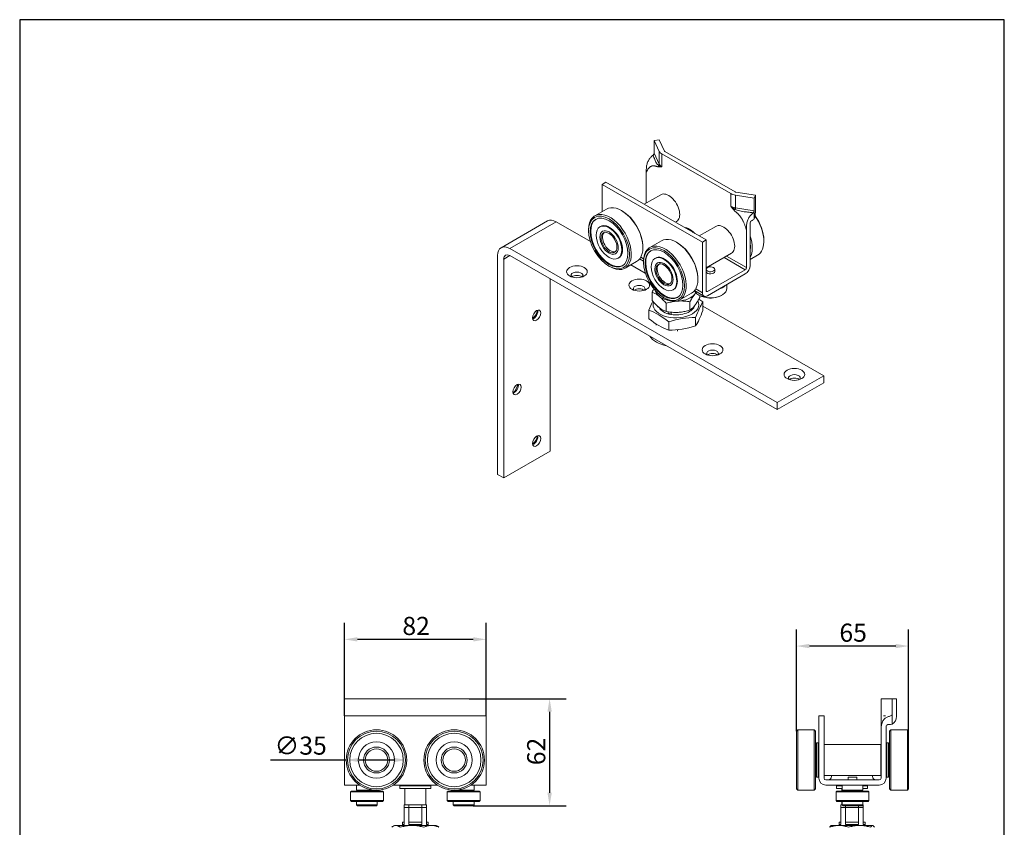
# Model space of a CAD drawing. Units: millimetres. Extents: x 30 to 600, y 30 to 861.
# Drawn here: x 30 to 600, y 393 to 861 of the extents above; entities that cross this region are included whole.
import ezdxf

# ---------------------------------------------------------------- set-up
doc = ezdxf.new("R2010")
doc.units = ezdxf.units.MM
doc.header["$LTSCALE"] = 3
doc.linetypes.add('CONTINUOUS_ACAD', pattern=[0])
for name, color, linetype, lineweight in [('Dimensions(ISO)', 7, 'Continuous', 25), ('Sketch Geometry(ISO)', 7, 'Continuous', 50), ('Visible Edges(ISO)', 7, 'Continuous', 18), ('Visible Tangent Edges(ISO)', 7, 'Continuous', 18)]:
    doc.layers.add(name, color=color, linetype=linetype, lineweight=lineweight)
doc.styles.add('Current-BSI', font='ARIAL.TTF')
doc.dimstyles.new('DEFAULT-ISO', dxfattribs={"dimscale": 3, "dimtxt": 3.5, "dimasz": 2.5, "dimexe": 3.175, "dimexo": 0, "dimgap": 0.762, "dimtad": 1, "dimrnd": 1e-08, "dimzin": 0, "dimtxsty": 'Current-BSI', "dimcen": 0.09, "dimdle": 10, "dimclrd": 7, "dimclre": 7, "dimclrt": 7, "dimazin": 0, "dimtfac": 1, "dimtmove": 0, "dimatfit": 3, "dimfxl": 0, "dimtolj": 1, "dimtzin": 0, "dimlwd": 25, "dimlwe": 25, "dimarcsym": 0})

# ---------------------------------------------------------------- blocks, each defined once
blk = doc.blocks.new('Borders PCH WEB A4')
at = {"layer": 'Sketch Geometry(ISO)', "color": 7, "linetype": 'CONTINUOUS_ACAD', "lineweight": 25}
blk.add_line((10, 287), (10, 10), dxfattribs=at)
at = {"layer": 'Sketch Geometry(ISO)', "color": 7, "linetype": 'Continuous', "lineweight": 25}
for p, q in [((200, 287), (10, 287)), ((200, 10), (200, 287))]:
    blk.add_line(p, q, dxfattribs=at)
blk = doc.blocks.new('*D10')
at = {"layer": 'Defpoints', "color": 0, "linetype": 'Continuous'}
for p in [(218.03, 502.07), (218.03, 457.68), (300.03, 457.68)]:
    blk.add_point(p, dxfattribs=at)
at = {"layer": 'Dimensions(ISO)', "color": 7, "linetype": 'Continuous', "lineweight": 25}
for p, q in [((218.03, 457.68), (218.03, 511.59)), ((300.03, 457.68), (300.03, 511.59)), ((292.53, 502.07), (225.53, 502.07))]:
    blk.add_line(p, q, dxfattribs=at)
at = {"layer": 'Dimensions(ISO)', "color": 7, "linetype": 'Continuous'}
for points in [[(225.53, 503.32), (225.53, 500.82), (218.03, 502.07)], [(292.53, 503.32), (292.53, 500.82), (300.03, 502.07)]]:
    blk.add_solid(points, dxfattribs=at)
at = {"layer": 'Dimensions(ISO)', "color": 7, "linetype": 'Continuous', "lineweight": 25, "insert": (251.55, 515.08), "char_height": 10.5, "attachment_point": 1, "style": 'Current-BSI'}
blk.add_mtext('\\A1;82', dxfattribs=at)
blk = doc.blocks.new('*D11')
at = {"layer": 'Defpoints', "color": 0, "linetype": 'Continuous'}
for p in [(479.63, 498.18), (479.63, 448.93), (544.63, 448.93)]:
    blk.add_point(p, dxfattribs=at)
at = {"layer": 'Dimensions(ISO)', "color": 7, "linetype": 'Continuous', "lineweight": 25}
for p, q in [((479.63, 448.93), (479.63, 507.7)), ((544.63, 448.93), (544.63, 507.7)), ((537.13, 498.18), (487.13, 498.18))]:
    blk.add_line(p, q, dxfattribs=at)
at = {"layer": 'Dimensions(ISO)', "color": 7, "linetype": 'Continuous'}
for points in [[(487.13, 499.43), (487.13, 496.93), (479.63, 498.18)], [(537.13, 499.43), (537.13, 496.93), (544.63, 498.18)]]:
    blk.add_solid(points, dxfattribs=at)
at = {"layer": 'Dimensions(ISO)', "color": 7, "linetype": 'Continuous', "lineweight": 25, "insert": (504.54, 511.19), "char_height": 10.5, "attachment_point": 1, "style": 'Current-BSI'}
blk.add_mtext('\\A1;65', dxfattribs=at)
blk = doc.blocks.new('*D12')
at = {"layer": 'Defpoints', "color": 0, "linetype": 'Continuous'}
for p in [(290.21, 467.68), (292.53, 405.68), (336.78, 405.68)]:
    blk.add_point(p, dxfattribs=at)
at = {"layer": 'Dimensions(ISO)', "color": 7, "linetype": 'Continuous', "lineweight": 25}
for p, q in [((290.21, 467.68), (346.31, 467.68)), ((336.78, 460.18), (336.78, 413.18)), ((292.53, 405.68), (346.31, 405.68))]:
    blk.add_line(p, q, dxfattribs=at)
at = {"layer": 'Dimensions(ISO)', "color": 7, "linetype": 'Continuous'}
for points in [[(335.53, 460.18), (338.03, 460.18), (336.78, 467.68)], [(335.53, 413.18), (338.03, 413.18), (336.78, 405.68)]]:
    blk.add_solid(points, dxfattribs=at)
at = {"layer": 'Dimensions(ISO)', "color": 7, "linetype": 'Continuous', "lineweight": 25, "insert": (323.77, 429.18), "char_height": 10.5, "attachment_point": 1, "rotation": 90, "style": 'Current-BSI'}
blk.add_mtext('\\A1;62', dxfattribs=at)
blk = doc.blocks.new('*D13')
at = {"layer": 'Defpoints', "color": 0, "linetype": 'Continuous'}
for p in [(219.03, 432.18), (254.03, 432.18)]:
    blk.add_point(p, dxfattribs=at)
at = {"layer": 'Dimensions(ISO)', "color": 7, "linetype": 'Continuous', "lineweight": 25}
for p, q in [((219.03, 432.18), (175.26, 432.18)), ((246.53, 432.18), (226.53, 432.18))]:
    blk.add_line(p, q, dxfattribs=at)
at = {"layer": 'Dimensions(ISO)', "color": 7, "linetype": 'Continuous'}
for points in [[(226.53, 433.43), (226.53, 430.93), (219.03, 432.18)], [(246.53, 433.43), (246.53, 430.93), (254.03, 432.18)]]:
    blk.add_solid(points, dxfattribs=at)
at = {"layer": 'Dimensions(ISO)', "color": 7, "linetype": 'Continuous', "lineweight": 25, "insert": (177.54, 445.77), "char_height": 10.5, "attachment_point": 1, "style": 'Current-BSI'}
blk.add_mtext('\\A1;∅35', dxfattribs=at)

msp = doc.modelspace()

# ---------------------------------------------------------------- linework, layer by layer
at = {"layer": 'Visible Edges(ISO)'}
for p, q in [((400.15, 791.48), (397.26, 791.03)), ((400.24, 784.74), (397.26, 791.03)), ((397.26, 791.03), (397.26, 783.67)), ((403.27, 784.9), (400.15, 791.48)), ((401.78, 783.21), (441.67, 760.24)), ((403.53, 784.65), (444.16, 761.25)), ((392.73, 772.48), (392.73, 754.72)), ((369.4, 766.81), (367.28, 765.59)), ((367.28, 765.59), (367.28, 749.87)), ((367.28, 765.59), (425.26, 732.2)), ((369.4, 766.81), (427.38, 733.42)), ((401.25, 759.62), (391.56, 754.05)), ((455.24, 757.64), (444.33, 759.35)), ((444.61, 761.1), (456.03, 759.3)), ((456.03, 759.3), (455.24, 757.64)), ((456.03, 759.3), (456.03, 751.09)), ((455.24, 757.64), (455.24, 750.28)), ((369.68, 751.25), (362.96, 747.38)), ((378.99, 750.06), (378.46, 750.37)), ((455.24, 750.28), (455.24, 745.66)), ((335.59, 744.4), (308.72, 728.93)), ((360.36, 732.52), (340.58, 743.91)), ((366.28, 741.22), (365.93, 741.01)), ((410.24, 744.03), (409.6, 743.66)), ((433.07, 741.3), (423.38, 735.72)), ((452.84, 718.65), (452.84, 743.17)), ((453.98, 744.65), (453.54, 744.4)), ((359.32, 738.73), (359.32, 739.34)), ((417.69, 739.6), (418.4, 739.18)), ((450.72, 739.11), (450.72, 717.42)), ((401.5, 732.93), (394.78, 729.06)), ((410.81, 731.74), (410.28, 732.04)), ((427.38, 733.42), (425.26, 732.2)), ((425.26, 732.2), (425.26, 702.77)), ((427.38, 703.99), (427.38, 733.42)), ((460.79, 733.24), (460.79, 732.63)), ((306.64, 597.62), (306.64, 724.34)), ((313.71, 728.44), (468.57, 639.26)), ((468.57, 635.18), (313.71, 724.35)), ((390.79, 729.57), (390.79, 728.96)), ((442.06, 725.7), (427.38, 717.25)), ((452.84, 722.1), (457.15, 724.59)), ((310.18, 722.3), (310.18, 595.58)), ((371.12, 718.25), (371.65, 717.94)), ((376.76, 723.02), (376.41, 722.81)), ((387.15, 720.92), (380.43, 717.05)), ((392.18, 714.2), (383.83, 719.01)), ((388.84, 722.38), (391.14, 721.05)), ((391.14, 720.41), (391.14, 721.02)), ((398.1, 722.89), (397.75, 722.69)), ((450.01, 716.2), (428.09, 703.58)), ((428.09, 701.12), (450.01, 713.75)), ((432.36, 716.41), (432.36, 715.18)), ((337.05, 611.05), (337.05, 710.91)), ((422.61, 711.25), (422.61, 710.64)), ((439.36, 707.61), (439.36, 705.37)), ((396.1, 703.18), (396.1, 698.39)), ((408.58, 704.69), (408.23, 704.49)), ((418.97, 702.6), (412.25, 698.73)), ((420.66, 704.06), (426.09, 700.93)), ((423.47, 701.31), (423.11, 701.52)), ((423.66, 701.2), (423.66, 700.06)), ((436.25, 701.31), (436.6, 701.52)), ((402.94, 699.92), (403.47, 699.62)), ((404.24, 696.72), (404.24, 691.93)), ((418.03, 697.55), (418.03, 692.77)), ((425.5, 692.58), (425.5, 697.48)), ((394.27, 687.76), (394.27, 692.66)), ((399.24, 694.73), (399.24, 695.07)), ((400.63, 693.93), (399.24, 694.73)), ((400.96, 693.06), (400.96, 693.7)), ((405.37, 691.2), (405.37, 690.63)), ((407.08, 690.22), (405.37, 691.2)), ((407.08, 691.55), (407.08, 690.22)), ((495.44, 654.74), (425.5, 695.02)), ((398.39, 684.8), (398.39, 684.07)), ((405.7, 681.18), (405.7, 686.08)), ((421.31, 683.59), (421.31, 688.49)), ((422.33, 685.32), (422.33, 685.04)), ((410.85, 681.33), (410.85, 680.57)), ((495.44, 654.74), (468.57, 639.26)), ((495.44, 650.65), (468.57, 635.18)), ((495.44, 650.65), (495.44, 654.74)), ((468.57, 639.26), (468.57, 635.18)), ((337.05, 611.05), (310.18, 595.58)), ((310.18, 595.58), (306.64, 597.62)), ((227.85, 467.68), (218.03, 467.68)), ((218.03, 467.68), (218.03, 458.68)), ((230.82, 467.68), (227.85, 467.68)), ((230.82, 467.68), (287.23, 467.68)), ((290.21, 467.68), (287.23, 467.68)), ((300.03, 467.68), (290.21, 467.68)), ((300.03, 467.68), (300.03, 458.68)), ((528.63, 458.68), (528.63, 467.68)), ((529.42, 467.68), (528.63, 467.68)), ((535.02, 467.68), (529.42, 467.68)), ((537.63, 467.68), (535.02, 467.68)), ((535.02, 467.68), (535.02, 458.68)), ((537.63, 467.68), (537.63, 457.63)), ((218.03, 457.72), (218.03, 458.68)), ((218.03, 457.68), (218.03, 421.68)), ((218.03, 457.68), (300.03, 457.68)), ((300.03, 458.68), (300.03, 457.72)), ((300.03, 457.68), (300.03, 421.68)), ((492.63, 457.68), (492.63, 421.68)), ((495.63, 457.68), (492.63, 457.68)), ((495.63, 421.68), (495.63, 457.68)), ((535.02, 458.68), (535.02, 453.03)), ((531.63, 421.68), (531.63, 451.68)), ((533.25, 452.68), (532.63, 452.68)), ((479.63, 448.93), (480.38, 449.68)), ((479.63, 448.93), (479.63, 415.43)), ((480.38, 449.68), (480.38, 414.68)), ((489.88, 449.68), (480.38, 449.68)), ((489.88, 449.68), (489.88, 414.68)), ((490.63, 448.93), (489.88, 449.68)), ((490.63, 448.93), (490.63, 415.43)), ((528.63, 448.2), (528.63, 421.68)), ((533.63, 448.93), (534.38, 449.68)), ((533.63, 415.43), (533.63, 448.93)), ((534.38, 414.68), (534.38, 449.68)), ((534.38, 449.68), (543.88, 449.68)), ((543.88, 414.68), (543.88, 449.68)), ((544.63, 448.93), (543.88, 449.68)), ((544.63, 415.43), (544.63, 448.93)), ((490.63, 439.68), (491.25, 439.68)), ((491.25, 442.18), (491.25, 422.18)), ((492.25, 442.18), (491.25, 442.18)), ((492.25, 442.18), (492.25, 422.18)), ((492.25, 439.68), (492.63, 439.68)), ((528.53, 441.18), (495.63, 441.18)), ((528.53, 441.18), (528.53, 423.18)), ((528.53, 439.68), (528.63, 439.68)), ((531.63, 439.68), (532, 439.68)), ((532, 442.18), (532, 422.18)), ((533, 442.18), (532, 442.18)), ((533, 442.18), (533, 422.18)), ((533, 439.68), (533.63, 439.68)), ((490.63, 424.68), (491.25, 424.68)), ((492.25, 422.18), (491.25, 422.18)), ((492.25, 424.68), (492.63, 424.68)), ((528.53, 423.18), (495.63, 423.18)), ((500, 423.18), (500, 422.68)), ((509.63, 422.18), (514.63, 422.18)), ((509.63, 422.18), (509.63, 420.68)), ((514.63, 422.18), (514.63, 420.68)), ((523.75, 423.18), (523.75, 422.68)), ((528.53, 424.68), (528.63, 424.68)), ((531.63, 424.68), (532, 424.68)), ((533, 422.18), (532, 422.18)), ((533, 424.68), (533.63, 424.68)), ((218.03, 417.68), (218.03, 421.68)), ((218.03, 417.68), (226.73, 417.68)), ((225.03, 414.68), (225.03, 417.68)), ((246.33, 417.68), (271.73, 417.68)), ((250.03, 417.68), (250.03, 417.26)), ((250.03, 417.68), (250.03, 415.76)), ((250.03, 417.26), (268.03, 417.26)), ((268.03, 417.68), (268.03, 417.26)), ((268.03, 417.68), (268.03, 415.76)), ((291.33, 417.68), (300.03, 417.68)), ((293.03, 417.68), (293.03, 414.68)), ((300.03, 417.68), (300.03, 421.68)), ((527.63, 420.68), (496.63, 420.68)), ((496.63, 417.68), (527.63, 417.68)), ((502.88, 417.68), (502.88, 417.26)), ((502.88, 417.68), (502.88, 415.76)), ((502.88, 417.26), (506.13, 417.26)), ((506.13, 417.68), (506.13, 414.68)), ((518.13, 417.68), (518.13, 414.68)), ((518.13, 417.26), (520.88, 417.26)), ((520.88, 417.68), (520.88, 417.26)), ((520.88, 417.68), (520.88, 415.76)), ((222.03, 414.18), (221.53, 413.68)), ((240.53, 413.68), (221.53, 413.68)), ((221.53, 408.68), (221.53, 413.68)), ((240.03, 414.18), (222.03, 414.18)), ((237.03, 414.68), (225.03, 414.68)), ((227.63, 414.18), (227.63, 414.68)), ((234.43, 414.18), (234.43, 414.68)), ((237.03, 414.68), (237.03, 414.69)), ((240.03, 414.18), (240.53, 413.68)), ((240.53, 408.68), (240.53, 413.68)), ((250.03, 415.76), (268.03, 415.76)), ((253.03, 415.76), (253.03, 406.26)), ((253.03, 415.76), (253.03, 406.26)), ((265.03, 415.76), (265.03, 406.26)), ((265.03, 415.76), (265.03, 406.26)), ((278.03, 414.18), (277.53, 413.68)), ((277.53, 413.68), (296.53, 413.68)), ((277.53, 413.68), (277.53, 408.68)), ((278.03, 414.18), (296.03, 414.18)), ((281.03, 414.69), (281.03, 414.68)), ((281.03, 414.68), (293.03, 414.68)), ((283.63, 414.18), (283.63, 414.68)), ((290.43, 414.18), (290.43, 414.68)), ((296.03, 414.18), (296.53, 413.68)), ((296.53, 413.68), (296.53, 408.68)), ((479.63, 415.43), (480.38, 414.68)), ((489.88, 414.68), (480.38, 414.68)), ((490.63, 415.43), (489.88, 414.68)), ((503.13, 414.18), (502.63, 413.68)), ((502.63, 413.68), (521.63, 413.68)), ((502.63, 413.68), (502.63, 408.68)), ((502.88, 415.76), (506.13, 415.76)), ((503.13, 414.18), (521.13, 414.18)), ((505.88, 415.76), (505.88, 414.18)), ((505.88, 415.76), (505.88, 414.18)), ((506.13, 414.68), (518.13, 414.68)), ((508.73, 414.18), (508.73, 414.68)), ((515.53, 414.18), (515.53, 414.68)), ((517.88, 414.68), (517.88, 414.18)), ((517.88, 414.68), (517.88, 414.18)), ((518.13, 415.76), (520.88, 415.76)), ((521.13, 414.18), (521.63, 413.68)), ((521.63, 413.68), (521.63, 408.68)), ((533.63, 415.43), (534.38, 414.68)), ((534.38, 414.68), (543.88, 414.68)), ((544.63, 415.43), (543.88, 414.68)), ((240.53, 408.68), (221.53, 408.68)), ((222.03, 408.18), (221.53, 408.68)), ((240.03, 408.18), (222.03, 408.18)), ((225.03, 406.18), (225.03, 408.18)), ((237.03, 406.18), (225.03, 406.18)), ((225.53, 405.68), (225.03, 406.18)), ((236.53, 405.68), (225.53, 405.68)), ((236.53, 405.68), (237.03, 406.18)), ((237.03, 406.18), (237.03, 408.18)), ((240.03, 408.18), (240.53, 408.68)), ((252.53, 406.26), (255.29, 406.26)), ((252.53, 406.26), (252.53, 396.26)), ((252.53, 404.76), (255.29, 404.76)), ((252.53, 404.76), (252.53, 394.76)), ((262.77, 406.26), (255.29, 406.26)), ((255.29, 406.26), (255.29, 396.26)), ((262.77, 404.76), (255.29, 404.76)), ((255.29, 404.76), (255.29, 394.76)), ((262.77, 406.26), (265.53, 406.26)), ((262.77, 406.26), (262.77, 396.26)), ((262.77, 404.76), (265.53, 404.76)), ((262.77, 404.76), (262.77, 394.76)), ((265.53, 406.26), (265.53, 396.26)), ((265.53, 404.76), (265.53, 394.76)), ((277.53, 408.68), (296.53, 408.68)), ((278.03, 408.18), (277.53, 408.68)), ((278.03, 408.18), (296.03, 408.18)), ((281.03, 406.18), (281.03, 408.18)), ((293.03, 406.18), (281.03, 406.18)), ((281.53, 405.68), (281.03, 406.18)), ((292.53, 405.68), (281.53, 405.68)), ((292.53, 405.68), (293.03, 406.18)), ((293.03, 406.18), (293.03, 408.18)), ((296.03, 408.18), (296.53, 408.68)), ((502.63, 408.68), (521.63, 408.68)), ((503.13, 408.18), (502.63, 408.68)), ((503.13, 408.18), (521.13, 408.18)), ((505.38, 406.26), (506.13, 406.26)), ((505.38, 406.26), (505.38, 396.26)), ((505.38, 404.76), (508.13, 404.76)), ((505.38, 404.76), (505.38, 394.76)), ((505.88, 408.18), (505.88, 406.26)), ((505.88, 408.18), (505.88, 406.26)), ((506.13, 406.18), (506.13, 408.18)), ((518.13, 406.18), (506.13, 406.18)), ((506.63, 405.68), (506.13, 406.18)), ((517.63, 405.68), (506.63, 405.68)), ((508.13, 405.68), (508.13, 396.26)), ((515.62, 404.76), (508.13, 404.76)), ((508.13, 404.76), (508.13, 394.76)), ((515.62, 405.68), (515.62, 396.26)), ((515.62, 404.76), (518.38, 404.76)), ((515.62, 404.76), (515.62, 394.76)), ((517.63, 405.68), (518.13, 406.18)), ((518.13, 406.18), (518.13, 408.18)), ((518.13, 406.26), (518.38, 406.26)), ((518.38, 406.26), (518.38, 396.26)), ((518.38, 404.76), (518.38, 394.76)), ((521.13, 408.18), (521.63, 408.68)), ((247.03, 394.26), (246.19, 393.78)), ((247.83, 394.26), (247.03, 394.26)), ((247.83, 394.26), (257.15, 394.26)), ((251.53, 396.26), (252.53, 396.26)), ((251.53, 396.26), (251.53, 394.26)), ((251.53, 394.76), (252.53, 394.76)), ((251.53, 394.76), (251.53, 394.26)), ((251.53, 393.52), (251.53, 393.52)), ((251.53, 393.52), (251.53, 393.52)), ((255.29, 396.26), (262.77, 396.26)), ((255.29, 394.76), (262.77, 394.76)), ((257.15, 394.26), (268.35, 394.26)), ((265.53, 396.26), (266.53, 396.26)), ((265.53, 394.76), (266.53, 394.76)), ((266.53, 396.26), (266.53, 394.26)), ((266.53, 394.76), (266.53, 394.26)), ((271.03, 394.26), (268.35, 394.26)), ((271.03, 394.26), (271.88, 393.77)), ((499.88, 394.26), (499.73, 394.18)), ((499.88, 394.26), (504.32, 394.26)), ((516.18, 394.26), (504.32, 394.26)), ((504.38, 396.26), (505.38, 396.26)), ((504.38, 396.26), (504.38, 394.26)), ((504.38, 394.76), (505.38, 394.76)), ((504.38, 394.76), (504.38, 394.26)), ((508.13, 396.26), (515.62, 396.26)), ((508.13, 394.76), (515.62, 394.76)), ((516.18, 394.26), (523.73, 394.26)), ((518.38, 396.26), (519.38, 396.26)), ((518.38, 394.76), (519.38, 394.76)), ((519.38, 396.26), (519.38, 394.26)), ((519.38, 394.76), (519.38, 394.26)), ((523.73, 394.26), (523.88, 394.26)), ((523.88, 394.26), (524.03, 394.18))]:
    msp.add_line(p, q, dxfattribs=at)
for centre, radius in [((236.53, 432.18), 17.5), ((236.53, 432.18), 16.75), ((236.53, 432.18), 15.5), ((281.53, 432.18), 17.5), ((281.53, 432.18), 16.75), ((281.53, 432.18), 15.5), ((236.53, 432.18), 10.5), ((236.53, 432.18), 7.5), ((236.53, 432.18), 7.5), ((281.53, 432.18), 10.5), ((281.53, 432.18), 7.5), ((281.53, 432.18), 7.5), ((236.53, 432.18), 6.5), ((281.53, 432.18), 6.5)]:
    msp.add_circle(centre, radius, dxfattribs=at)
for centre, radius, start, end in [((532.63, 451.68), 1, 90, 180), ((498, 422.68), 2, 270, 0), ((525.75, 422.68), 2, 180, 270), ((496.63, 421.68), 4, 180, 270), ((496.63, 421.68), 1, 180, 270), ((527.63, 421.68), 1, 270, 0), ((527.63, 421.68), 4, 270, 0)]:
    msp.add_arc(centre, radius, start, end, dxfattribs=at)
for centre, major_axis, ratio, start_param, end_param in [((396.44, 783.2), (0.649, 0.868), 0.567193, 4.357724, 5.634077), ((406.02, 785.65), (-6, 0), 0.575862, 0.266784, 0.785398), ((404.23, 785.06), (-1, 0), 0.575862, 0.266784, 0.785398), ((405.74, 751.83), (4.49, -7.8), 0.578093, 0, 3.141593), ((445.91, 762.69), (6, 0), 0.575862, 3.926991, 4.445605), ((444.87, 761.66), (-1, 0), 0.575862, 0.785398, 1.304013), ((378.41, 736.09), (8.73, -15.17), 0.578093, 0, 3.141593), ((371.7, 732.22), (8.73, -15.17), 0.578093, 5.495853, 10.21211), ((378.94, 736.39), (-8.36, 14.52), 0.578093, 3.928925, 5.495853), ((454.42, 749.81), (-0.649, -0.868), 0.567193, 1.215127, 2.492485), ((454.36, 748.69), (-0.77, -5.58), 0.264861, 1.032187, 2.050459), ((448.42, 739.75), (8.73, -15.17), 0.578093, 0, 1.736185), ((448.95, 740.06), (8.36, -14.52), 0.578093, 0.787332, 1.754397), ((340.58, 735.74), (-4.99, 8.67), 0.578093, 5.499721, 6.283185), ((371.52, 732.12), (-7.73, 13.43), 0.578093, 0.022768, 3.118825), ((371.52, 732.12), (5.24, -9.1), 0.578093, 0, 3.141593), ((437.56, 733.5), (4.49, -7.8), 0.578093, 0, 3.141593), ((453.54, 743.58), (0.499, 0.867), 0.578093, 0.783464, 2.354261), ((454.12, 749.25), (2.34, 4.87), 0.551283, 3.818997, 4.176987), ((372.01, 732.4), (3.24, -5.63), 0.578093, 3.271051, 6.153727), ((410.23, 717.76), (8.73, -15.17), 0.578093, 0, 3.141593), ((409.88, 735.13), (-11, 0), 0.575862, 3.560153, 4.293829), ((409.88, 734.32), (12, 0), 0.575862, 0.435284, 0.781546), ((441.7, 735.88), (8.73, -15.17), 0.578093, 0.336305, 1.238359), ((313.71, 720.26), (-4.99, 8.67), 0.578093, 5.499721, 7.070517), ((403.52, 713.9), (8.73, -15.17), 0.578093, 5.495853, 10.21211), ((410.76, 718.07), (-8.36, 14.52), 0.578093, 3.928925, 5.495853), ((441.17, 735.58), (8.36, -14.52), 0.578093, 0.614343, 0.960321), ((313.71, 720.26), (-2.5, 4.33), 0.578093, 5.499721, 7.070517), ((403.34, 713.79), (-7.73, 13.43), 0.578093, 0.022768, 3.118825), ((403.34, 713.79), (5.24, -9.1), 0.578093, 0, 3.141593), ((403.69, 714), (3.24, -5.63), 0.578093, 3.250362, 6.174415), ((450.01, 717.02), (2, 3.47), 0.578093, 3.925057, 5.495853), ((352.61, 712.88), (3.4, 0), 0.575862, 5.837724, 9.870239), ((352.61, 710.91), (-3.4, 0), 0.575862, 3.709144, 5.715634), ((429.86, 716.41), (-2.5, 0), 0.575862, 0.141897, 6.141288), ((429.86, 715.18), (2.5, 0), 0.575862, 3.28349, 6.283185), ((450.01, 717.02), (-0.499, -0.867), 0.578093, 0.783464, 2.354261), ((388.67, 705.14), (3.4, 0), 0.575862, 5.837724, 9.870239), ((429.86, 709.46), (-9.5, 0), 0.575862, 2.025253, 2.687136), ((388.67, 703.18), (-3.4, 0), 0.575862, 3.709144, 5.715634), ((409.88, 704.89), (-12, 0), 0.575862, 0.116533, 0.628319), ((409.88, 704.89), (12, 0), 0.575862, 4.817109, 5.864306), ((429.86, 705.37), (9.5, 0), 0.575862, 3.388547, 6.283185), ((409.88, 704.89), (12, 0), 0.575862, 5.864306, 5.992445), ((429.86, 704.96), (-9, 0), 0.575862, 0.781546, 2.360047), ((428.09, 704.39), (-2, -3.47), 0.578093, 5.495853, 7.06665), ((428.09, 704.39), (-0.499, -0.867), 0.578093, 5.495853, 7.06665), ((396.36, 662.83), (6.52, 42.27), 0.211597, 0.622159, 0.820281), ((409.88, 695.9), (-13.27, 0), 0.575862, 6.076206, 9.719436), ((409.88, 704.89), (-12, 0), 0.575862, 0.628319, 1.313739), ((409.88, 696.34), (11, 0), 0.575862, 4.455348, 6.139937), ((409.88, 704.89), (-12, 0), 0.575862, 1.580961, 1.675516), ((423.4, 658.65), (-6.52, -42.26), 0.211597, 3.581587, 3.961889), ((419.78, 666.44), (21.34, -37.06), 0.578093, 2.167838, 2.244655), ((429.86, 702.92), (5.5, 0), 0.575862, 4.498622, 4.926155), ((325.74, 691.76), (2.99, 5.2), 0.578093, 4.21056, 5.214218), ((327.57, 690.7), (-1.7, -2.95), 0.578093, 0.521489, 2.620104), ((399.98, 655.04), (-21.34, 37.06), 0.578093, 5.309431, 5.689717), ((409.88, 696.34), (-11, 0), 0.575862, 0.17361, 0.257041), ((409.88, 695.89), (-10.19, 0), 0.575862, 0.286845, 1.283951), ((423.4, 722.42), (6.52, 42.26), 0.211597, 3.58144, 3.961742), ((399.98, 718.81), (21.34, -37.06), 0.578093, 5.309724, 5.690011), ((413.5, 652.95), (-38.77, -18.04), 0.78969, 4.170035, 4.550337), ((413.5, 716.72), (38.77, 18.04), 0.78969, 4.170182, 4.550484), ((409.88, 680.77), (-16, 0), 0.575862, 0.346358, 1.224438), ((431.09, 667.68), (3.4, 0), 0.575862, 5.837724, 9.870239), ((431.09, 665.72), (-3.4, 0), 0.575862, 3.709144, 5.715634), ((478.47, 653.43), (3.4, 0), 0.575862, 5.837724, 9.870239), ((314.42, 648.86), (2.99, 5.2), 0.578093, 4.21056, 5.214218), ((316.26, 647.8), (-1.7, -2.95), 0.578093, 0.521489, 2.620104), ((478.47, 651.46), (-3.4, 0), 0.575862, 3.709144, 5.715634), ((325.74, 618.99), (2.99, 5.2), 0.578093, 4.21056, 5.214218), ((327.57, 617.94), (-1.7, -2.95), 0.578093, 0.521489, 2.620104), ((529.62, 457.13), (-0.986, -0.101), 0.922532, 6.18757, 6.189048), ((533.87, 458.68), (1.15, 0), 0.868507, 5.005827, 6.283185), ((532.14, 458.99), (-3.15, 5.83), 0.769949, 3.082086, 4.100358), ((532.63, 454.68), (0, -2), 0.00001, 0.000014, 0.000027), ((532.63, 454.68), (0, -2), 0.00001, 6.283155, 6.283164), ((533.44, 458.21), (-1.08, -5.44), 0.903002, 0.17698, 0.534971)]:
    msp.add_ellipse(centre, major_axis=major_axis, ratio=ratio, start_param=start_param, end_param=end_param, dxfattribs=at)
for centre, major_axis, ratio in [((371.17, 731.91), (8.36, -14.52), 0.578093), ((371.17, 731.91), (7.73, -13.43), 0.578093), ((371.17, 731.91), (5.24, -9.1), 0.578093), ((371.17, 731.91), (-3.74, 6.5), 0.578093), ((371.17, 731.91), (3.74, -6.5), 0.578093), ((371.17, 731.91), (-3.24, 5.63), 0.578093), ((402.99, 713.59), (8.36, -14.52), 0.578093), ((402.99, 713.59), (7.73, -13.43), 0.578093), ((402.99, 713.59), (5.24, -9.1), 0.578093), ((352.61, 715), (-6, 0), 0.575862), ((402.99, 713.59), (3.74, -6.5), 0.578093), ((402.99, 713.59), (3.74, -6.5), 0.578093), ((402.99, 713.59), (3.24, -5.63), 0.578093), ((388.67, 707.27), (-6, 0), 0.575862), ((329.27, 689.72), (-1.7, -2.95), 0.578093), ((431.09, 669.8), (-6, 0), 0.575862), ((478.47, 655.55), (-6, 0), 0.575862), ((317.96, 646.82), (-1.7, -2.95), 0.578093), ((329.27, 616.96), (-1.7, -2.95), 0.578093)]:
    msp.add_ellipse(centre, major_axis=major_axis, ratio=ratio, dxfattribs=at)
for points, knots in [([(392.73, 772.48), (392.73, 773.03), (392.74, 773.63), (392.78, 774.69), (392.82, 775.21), (392.96, 776.47), (393.1, 777.19), (393.55, 778.55), (393.83, 779.17), (394.54, 780.32), (394.92, 780.8), (395.75, 781.72), (396.2, 782.14), (396.68, 782.55)], [0.000006, 0.000006, 0.000006, 0.000006, 0.202624, 0.202624, 0.376759, 0.376759, 0.624995, 0.624995, 0.848055, 0.848055, 1.051213, 1.051213, 1.256093, 1.256093, 1.256093, 1.256093]), ([(454.66, 749.16), (454.26, 748.81), (453.85, 748.44), (453.1, 747.64), (452.75, 747.23), (452.04, 746.2), (451.73, 745.6), (451.21, 744.26), (451.04, 743.55), (450.84, 742.26), (450.79, 741.66), (450.72, 740.43), (450.72, 739.73), (450.72, 739.11)], [-1.178411, -1.178411, -1.178411, -1.178411, -1.009821, -1.009821, -0.847963, -0.847963, -0.648699, -0.648699, -0.424236, -0.424236, -0.228326, -0.228326, -0.000002, -0.000002, -0.000002, -0.000002]), ([(396.1, 703.18), (396.3, 703.55), (396.65, 704.2), (396.99, 704.79), (397.15, 705.04)], [0, 0, 0, 0, 0.2, 0.3608712, 0.3608712, 0.3608712, 0.3608712]), ([(421.45, 702.82), (421.43, 702.8), (421.23, 702.56), (421.03, 702.31), (420.84, 702.08)], [0.7794196, 0.7794196, 0.7794196, 0.7794196, 0.8, 1, 1, 1, 1]), ([(528.63, 458.68), (528.63, 458.65), (528.63, 458.62), (528.63, 458.59), (528.63, 458.55), (528.63, 458.52), (528.63, 458.48), (528.63, 458.44), (528.63, 458.4), (528.63, 458.36), (528.63, 458.32), (528.63, 458.27), (528.63, 458.23), (528.63, 458.18), (528.63, 458.13), (528.63, 458.07), (528.63, 458.02), (528.63, 457.97), (528.63, 457.91), (528.63, 457.85), (528.63, 457.79), (528.63, 457.72), (528.63, 457.66), (528.63, 457.6), (528.63, 457.53), (528.63, 457.46), (528.63, 457.39), (528.63, 457.32), (528.63, 457.25), (528.63, 457.18), (528.63, 457.12)], [0, 0, 0, 0, 0.1, 0.1, 0.1, 0.2, 0.2, 0.2, 0.3, 0.3, 0.3, 0.4, 0.4, 0.4, 0.5, 0.5, 0.5, 0.6, 0.6, 0.6, 0.7, 0.7, 0.7, 0.8, 0.8, 0.8, 0.9, 0.9, 0.9, 0.9993279, 0.9993279, 0.9993279, 0.9993279]), ([(534.2, 457.72), (533.64, 457.57), (533.06, 457.4), (531.99, 456.96), (531.5, 456.7), (530.5, 455.94), (530.05, 455.43), (529.32, 454.16), (529.08, 453.41), (528.79, 451.97), (528.72, 451.27), (528.64, 449.81), (528.63, 448.96), (528.63, 448.2)], [-1.178411, -1.178411, -1.178411, -1.178411, -1.009821, -1.009821, -0.847963, -0.847963, -0.648699, -0.648699, -0.424236, -0.424236, -0.228326, -0.228326, -0.000002, -0.000002, -0.000002, -0.000002]), ([(528.63, 457.07), (528.63, 457.06), (528.63, 457.04), (528.63, 457.02), (528.63, 456.99), (528.63, 456.96), (528.63, 456.93), (528.63, 456.9), (528.63, 456.88), (528.63, 456.85), (528.63, 456.82), (528.63, 456.79), (528.63, 456.77), (528.63, 456.74), (528.63, 456.71), (528.63, 456.67), (528.63, 456.64), (528.63, 456.61), (528.63, 456.57), (528.63, 456.53), (528.63, 456.48), (528.63, 456.44), (528.63, 456.39), (528.63, 456.34), (528.63, 456.28), (528.63, 456.23), (528.63, 456.18), (528.63, 456.12), (528.63, 456.06), (528.63, 456), (528.63, 455.94), (528.63, 455.88), (528.63, 455.81), (528.63, 455.74), (528.63, 455.67), (528.63, 455.6), (528.63, 455.52), (528.63, 455.44), (528.63, 455.36), (528.63, 455.27), (528.63, 455.18), (528.63, 455.08), (528.63, 454.98), (528.63, 454.93), (528.63, 454.87), (528.63, 454.82)], [0.0162514, 0.0162514, 0.0162514, 0.0162514, 0.04, 0.04, 0.04, 0.08, 0.08, 0.08, 0.12, 0.12, 0.12, 0.16, 0.16, 0.16, 0.2, 0.2, 0.2, 0.24, 0.24, 0.24, 0.28, 0.28, 0.28, 0.32, 0.32, 0.32, 0.36, 0.36, 0.36, 0.4, 0.4, 0.4, 0.44, 0.44, 0.44, 0.48, 0.48, 0.48, 0.52, 0.52, 0.52, 0.56, 0.56, 0.56, 0.5807245, 0.5807245, 0.5807245, 0.5807245]), ([(530.16, 457.68), (530.3, 457.68), (530.51, 457.68), (530.91, 457.68), (531.08, 457.68), (531.27, 457.68)], [0.0001372, 0.0001372, 0.0001372, 0.0001372, 0.1327118, 0.1327118, 0.2252969, 0.2252969, 0.2252969, 0.2252969]), ([(528.63, 453.87), (528.63, 453.72), (528.63, 453.56), (528.63, 453.4), (528.63, 453.23), (528.63, 453.05), (528.63, 452.86), (528.63, 452.67), (528.63, 452.47), (528.63, 452.26), (528.63, 452.05), (528.63, 451.83), (528.63, 451.6), (528.63, 451.36), (528.63, 451.12), (528.63, 450.86), (528.63, 450.6), (528.63, 450.33), (528.63, 450.05), (528.63, 449.77), (528.63, 449.47), (528.63, 449.16), (528.63, 448.86), (528.63, 448.53), (528.63, 448.2)], [0.680209, 0.680209, 0.680209, 0.680209, 0.72, 0.72, 0.72, 0.76, 0.76, 0.76, 0.8, 0.8, 0.8, 0.84, 0.84, 0.84, 0.88, 0.88, 0.88, 0.92, 0.92, 0.92, 0.96, 0.96, 0.96, 1, 1, 1, 1]), ([(271.88, 393.77), (271.99, 393.71), (272.26, 393.54), (272.54, 393.33), (272.71, 393.19)], [0.6747828, 0.6747828, 0.6747828, 0.6747828, 0.8, 1, 1, 1, 1]), ([(498.94, 393.19), (499.02, 393.33), (499.17, 393.59), (499.38, 393.89), (499.57, 394.07), (499.68, 394.15), (499.73, 394.18)], [0, 0, 0, 0, 0.2, 0.4, 0.6, 0.7204476, 0.7204476, 0.7204476, 0.7204476])]:
    msp.add_open_spline(points, degree=3, knots=knots, dxfattribs=at)
for points in [[(400.17, 700.82), (399.91, 701.04), (399.37, 701.43), (398.57, 701.96), (397.77, 702.42), (396.96, 702.82), (396.39, 703.06), (396.1, 703.18)], [(420.84, 702.08), (420.66, 701.84), (420.29, 701.34), (419.74, 700.51), (419.18, 699.62), (418.62, 698.64), (418.22, 697.93), (418.03, 697.55)], [(400.17, 694.28), (399.91, 694.49), (399.37, 694.94), (398.57, 695.68), (397.77, 696.5), (396.96, 697.38), (396.39, 698.04), (396.1, 698.39)], [(404.24, 696.72), (403.96, 697.06), (403.39, 697.72), (402.57, 698.61), (401.77, 699.42), (400.97, 700.17), (400.44, 700.61), (400.17, 700.82)], [(411.14, 698.01), (410.68, 697.99), (409.78, 697.91), (408.43, 697.72), (407.07, 697.46), (405.69, 697.13), (404.73, 696.87), (404.24, 696.72)], [(418.03, 697.55), (417.54, 697.64), (416.58, 697.79), (415.2, 697.95), (413.84, 698.04), (412.49, 698.07), (411.59, 698.04), (411.14, 698.01)], [(420.84, 695.53), (420.66, 695.3), (420.29, 694.84), (419.74, 694.24), (419.18, 693.69), (418.62, 693.21), (418.22, 692.91), (418.03, 692.77)], [(423.66, 700.06), (423.46, 699.68), (423.07, 698.97), (422.51, 697.99), (421.95, 697.1), (421.4, 696.27), (421.03, 695.77), (420.84, 695.53)], [(404.24, 691.93), (403.96, 692.04), (403.39, 692.29), (402.57, 692.69), (401.77, 693.15), (400.97, 693.67), (400.44, 694.07), (400.17, 694.28)], [(411.14, 691.47), (410.68, 691.45), (409.78, 691.42), (408.43, 691.44), (407.07, 691.54), (405.69, 691.69), (404.73, 691.85), (404.24, 691.93)], [(418.03, 692.77), (417.54, 692.62), (416.58, 692.35), (415.2, 692.03), (413.84, 691.77), (412.49, 691.58), (411.59, 691.5), (411.14, 691.47)], [(410.85, 681.33), (410.8, 681.36), (410.76, 681.38), (410.71, 681.41)], [(411, 681.43), (410.95, 681.4), (410.9, 681.37), (410.85, 681.33)], [(218.03, 457.68), (218.03, 457.69), (218.03, 457.71), (218.03, 457.72)], [(222.6, 457.68), (222.6, 457.68), (222.6, 457.68), (222.6, 457.68)], [(224.53, 457.68), (224.53, 457.68), (224.52, 457.68), (224.52, 457.68)], [(293.53, 457.68), (293.52, 457.68), (293.52, 457.68), (293.52, 457.68)], [(295.48, 457.68), (295.48, 457.68), (295.48, 457.68), (295.47, 457.68)], [(300.03, 457.72), (300.03, 457.71), (300.03, 457.69), (300.03, 457.68)], [(528.63, 457.07), (528.63, 457.09), (528.63, 457.1), (528.63, 457.12)], [(531.27, 457.68), (531.27, 457.68), (531.27, 457.68), (531.27, 457.68)], [(528.63, 453.87), (528.63, 454.2), (528.63, 454.52), (528.63, 454.82)], [(531.66, 451.94), (531.64, 451.86), (531.63, 451.79), (531.63, 451.71)], [(531.76, 452.19), (531.75, 452.17), (531.74, 452.15), (531.73, 452.13)], [(532.43, 452.66), (532.4, 452.65), (532.38, 452.65), (532.35, 452.64)], [(247.83, 394.26), (247.66, 394.26), (247.34, 394.23), (246.85, 394.1), (246.36, 393.89), (245.86, 393.59), (245.52, 393.33), (245.34, 393.19)], [(250.31, 393.19), (250.13, 393.33), (249.79, 393.59), (249.29, 393.89), (248.8, 394.1), (248.31, 394.23), (247.99, 394.26), (247.83, 394.26)], [(257.15, 394.26), (256.7, 394.26), (255.81, 394.23), (254.46, 394.1), (253.11, 393.89), (251.75, 393.59), (250.79, 393.33), (250.31, 393.19)], [(263.99, 393.19), (263.51, 393.33), (262.56, 393.59), (261.19, 393.89), (259.84, 394.1), (258.49, 394.23), (257.6, 394.26), (257.15, 394.26)], [(268.35, 394.26), (268.07, 394.26), (267.5, 394.23), (266.64, 394.1), (265.78, 393.89), (264.91, 393.59), (264.3, 393.33), (263.99, 393.19)], [(272.71, 393.19), (272.41, 393.33), (271.8, 393.59), (270.93, 393.89), (270.07, 394.1), (269.21, 394.23), (268.64, 394.26), (268.35, 394.26)], [(504.32, 394.26), (503.97, 394.26), (503.27, 394.23), (502.21, 394.1), (501.15, 393.89), (500.07, 393.59), (499.32, 393.33), (498.94, 393.19)], [(509.71, 393.19), (509.33, 393.33), (508.58, 393.59), (507.5, 393.89), (506.44, 394.1), (505.38, 394.23), (504.68, 394.26), (504.32, 394.26)], [(516.18, 394.26), (515.75, 394.26), (514.91, 394.23), (513.64, 394.1), (512.36, 393.89), (511.07, 393.59), (510.17, 393.33), (509.71, 393.19)], [(522.64, 393.19), (522.19, 393.33), (521.29, 393.59), (519.99, 393.89), (518.72, 394.1), (517.45, 394.23), (516.6, 394.26), (516.18, 394.26)], [(523.73, 394.26), (523.66, 394.26), (523.52, 394.23), (523.3, 394.1), (523.09, 393.89), (522.87, 393.59), (522.72, 393.33), (522.64, 393.19)], [(524.81, 393.19), (524.74, 393.33), (524.58, 393.59), (524.37, 393.89), (524.15, 394.1), (523.94, 394.23), (523.8, 394.26), (523.73, 394.26)]]:
    msp.add_open_spline(points, degree=3, dxfattribs=at)
at = {"layer": 'Visible Tangent Edges(ISO)'}
for p, q in [((397.26, 783.67), (400.24, 777.39)), ((400.24, 784.74), (400.24, 777.39)), ((401.78, 783.21), (401.78, 775.85)), ((441.67, 752.88), (441.67, 760.24)), ((444.33, 751.99), (444.33, 759.35)), ((444.33, 751.99), (455.24, 750.28)), ((340.58, 743.91), (313.71, 728.44)), ((313.73, 724.34), (310.18, 722.3)), ((439.2, 724.06), (450.72, 717.42)), ((389.51, 723.36), (391.2, 722.38)), ((437.78, 723.24), (450.01, 716.2)), ((421.33, 705.03), (425.26, 702.77)), ((427.38, 703.98), (428.09, 703.58))]:
    msp.add_line(p, q, dxfattribs=at)
for centre, major_axis, ratio, start_param, end_param in [((400.49, 776.14), (-0.122, -0.984), 0.777393, 4.222973, 5.226557), ((399.27, 777.23), (0.903, 0.429), 0.788625, 5.022319, 5.925051), ((406.02, 778.3), (-6, 0), 0.575862, 0.266784, 0.785398), ((445.91, 755.33), (6, 0), 0.575862, 3.926991, 4.445605), ((444.36, 750.87), (-0.698, -0.705), 0.289513, 4.615557, 5.619126), ((444.07, 751.44), (0.155, 0.988), 0.21553, 4.440377, 5.343103)]:
    msp.add_ellipse(centre, major_axis=major_axis, ratio=ratio, start_param=start_param, end_param=end_param, dxfattribs=at)
for points, knots in [([(399.87, 776.69), (399.66, 776.82), (399.42, 776.99), (399.19, 777.21), (398.97, 777.43), (398.75, 777.69), (398.56, 777.98), (398.37, 778.27), (398.21, 778.59), (398.06, 778.92), (397.9, 779.26), (397.76, 779.62), (397.62, 779.99), (397.48, 780.37), (397.33, 780.77), (397.18, 781.2), (397.02, 781.62), (396.86, 782.08), (396.68, 782.55)], [0, 0, 0, 0, 0.1666667, 0.1666667, 0.1666667, 0.3333333, 0.3333333, 0.3333333, 0.5, 0.5, 0.5, 0.6666667, 0.6666667, 0.6666667, 0.8333333, 0.8333333, 0.8333333, 1, 1, 1, 1]), ([(392.73, 772.48), (392.82, 772.7), (392.92, 772.91), (393.01, 773.11), (393.1, 773.3), (393.2, 773.49), (393.29, 773.67), (393.39, 773.84), (393.49, 774.01), (393.59, 774.16), (393.68, 774.32), (393.78, 774.46), (393.88, 774.6), (393.98, 774.73), (394.08, 774.85), (394.18, 774.97), (394.28, 775.08), (394.38, 775.19), (394.48, 775.29), (394.58, 775.39), (394.68, 775.47), (394.77, 775.56), (394.87, 775.64), (394.97, 775.71), (395.06, 775.78), (395.16, 775.84), (395.25, 775.9), (395.35, 775.96), (395.44, 776.01), (395.53, 776.06), (395.62, 776.1), (395.72, 776.14), (395.81, 776.18), (395.9, 776.21), (395.99, 776.24), (396.08, 776.27), (396.17, 776.29), (396.26, 776.31), (396.35, 776.33), (396.44, 776.34), (396.52, 776.35), (396.61, 776.36), (396.7, 776.37), (396.8, 776.37), (396.89, 776.37), (396.98, 776.37), (397.07, 776.37), (397.17, 776.36), (397.27, 776.35), (397.37, 776.34), (397.47, 776.33), (397.58, 776.31), (397.69, 776.29), (397.81, 776.26), (397.93, 776.23), (398.06, 776.2), (398.18, 776.17), (398.29, 776.14), (398.41, 776.1), (398.51, 776.07), (398.61, 776.04), (398.71, 776.01), (398.81, 775.98), (398.9, 775.95), (398.99, 775.92), (399.08, 775.89), (399.16, 775.87), (399.24, 775.85), (399.31, 775.83), (399.39, 775.81), (399.46, 775.79), (399.52, 775.77), (399.59, 775.76), (399.65, 775.75), (399.71, 775.74), (399.76, 775.74)], [0, 0, 0, 0, 0.04, 0.04, 0.04, 0.08, 0.08, 0.08, 0.12, 0.12, 0.12, 0.16, 0.16, 0.16, 0.2, 0.2, 0.2, 0.24, 0.24, 0.24, 0.28, 0.28, 0.28, 0.32, 0.32, 0.32, 0.36, 0.36, 0.36, 0.4, 0.4, 0.4, 0.44, 0.44, 0.44, 0.48, 0.48, 0.48, 0.52, 0.52, 0.52, 0.56, 0.56, 0.56, 0.6, 0.6, 0.6, 0.64, 0.64, 0.64, 0.68, 0.68, 0.68, 0.72, 0.72, 0.72, 0.76, 0.76, 0.76, 0.8, 0.8, 0.8, 0.84, 0.84, 0.84, 0.88, 0.88, 0.88, 0.92, 0.92, 0.92, 0.96, 0.96, 0.96, 1, 1, 1, 1]), ([(399.76, 775.74), (399.88, 775.73), (399.99, 775.72), (400.09, 775.73), (400.19, 775.73), (400.28, 775.73), (400.36, 775.74), (400.45, 775.74), (400.53, 775.75), (400.61, 775.76), (400.68, 775.77), (400.76, 775.78), (400.82, 775.78), (400.89, 775.79), (400.96, 775.8), (401.02, 775.81), (401.08, 775.82), (401.14, 775.82), (401.2, 775.83), (401.25, 775.83), (401.31, 775.84), (401.36, 775.84), (401.41, 775.85), (401.46, 775.85), (401.51, 775.85), (401.56, 775.85), (401.61, 775.86), (401.65, 775.86), (401.7, 775.86), (401.74, 775.86), (401.78, 775.85)], [0.0000003, 0.0000003, 0.0000003, 0.0000003, 0.1, 0.1, 0.1, 0.2, 0.2, 0.2, 0.3, 0.3, 0.3, 0.4, 0.4, 0.4, 0.5, 0.5, 0.5, 0.6, 0.6, 0.6, 0.7, 0.7, 0.7, 0.8, 0.8, 0.8, 0.9, 0.9, 0.9, 1, 1, 1, 1]), ([(399.87, 776.69), (399.95, 776.63), (400.03, 776.57), (400.11, 776.52), (400.19, 776.47), (400.27, 776.42), (400.34, 776.38), (400.42, 776.34), (400.49, 776.3), (400.56, 776.26), (400.63, 776.23), (400.7, 776.19), (400.77, 776.16), (400.84, 776.13), (400.9, 776.1), (400.97, 776.08), (401.03, 776.05), (401.1, 776.03), (401.16, 776.01), (401.22, 775.99), (401.27, 775.97), (401.33, 775.96), (401.39, 775.94), (401.44, 775.93), (401.49, 775.91), (401.55, 775.9), (401.6, 775.89), (401.64, 775.88), (401.69, 775.87), (401.74, 775.86), (401.78, 775.85)], [0, 0, 0, 0, 0.1, 0.1, 0.1, 0.2, 0.2, 0.2, 0.3, 0.3, 0.3, 0.4, 0.4, 0.4, 0.5, 0.5, 0.5, 0.6, 0.6, 0.6, 0.7, 0.7, 0.7, 0.8, 0.8, 0.8, 0.9, 0.9, 0.9, 1, 1, 1, 1]), ([(441.67, 752.88), (441.71, 752.84), (441.76, 752.79), (441.8, 752.73), (441.85, 752.68), (441.9, 752.62), (441.94, 752.56), (441.99, 752.5), (442.05, 752.44), (442.1, 752.38), (442.15, 752.31), (442.21, 752.24), (442.27, 752.17), (442.32, 752.1), (442.38, 752.02), (442.45, 751.94), (442.51, 751.86), (442.57, 751.78), (442.64, 751.69), (442.71, 751.61), (442.78, 751.52), (442.86, 751.42), (442.93, 751.32), (443.01, 751.22), (443.1, 751.12), (443.18, 751.02), (443.27, 750.91), (443.37, 750.79), (443.47, 750.68), (443.58, 750.56), (443.69, 750.44)], [0, 0, 0, 0, 0.1, 0.1, 0.1, 0.2, 0.2, 0.2, 0.3, 0.3, 0.3, 0.4, 0.4, 0.4, 0.5, 0.5, 0.5, 0.6, 0.6, 0.6, 0.7, 0.7, 0.7, 0.8, 0.8, 0.8, 0.9, 0.9, 0.9, 1, 1, 1, 1]), ([(441.67, 752.88), (441.71, 752.84), (441.76, 752.79), (441.81, 752.75), (441.86, 752.7), (441.91, 752.65), (441.97, 752.6), (442.03, 752.55), (442.09, 752.5), (442.15, 752.45), (442.21, 752.39), (442.28, 752.34), (442.35, 752.29), (442.42, 752.23), (442.5, 752.17), (442.58, 752.11), (442.66, 752.06), (442.74, 752), (442.84, 751.94), (442.93, 751.88), (443.02, 751.81), (443.13, 751.75), (443.23, 751.69), (443.34, 751.62), (443.45, 751.56), (443.57, 751.49), (443.69, 751.42), (443.82, 751.35), (443.95, 751.28), (444.09, 751.21), (444.23, 751.14)], [0, 0, 0, 0, 0.1, 0.1, 0.1, 0.2, 0.2, 0.2, 0.3, 0.3, 0.3, 0.4, 0.4, 0.4, 0.5, 0.5, 0.5, 0.6, 0.6, 0.6, 0.7, 0.7, 0.7, 0.8, 0.8, 0.8, 0.9, 0.9, 0.9, 0.9999977, 0.9999977, 0.9999977, 0.9999977]), ([(443.69, 750.44), (443.75, 750.38), (443.81, 750.32), (443.87, 750.26), (443.93, 750.2), (444, 750.14), (444.07, 750.07), (444.14, 750.01), (444.22, 749.94), (444.3, 749.87), (444.38, 749.81), (444.46, 749.73), (444.55, 749.66), (444.64, 749.58), (444.74, 749.51), (444.84, 749.42), (444.94, 749.34), (445.04, 749.25), (445.16, 749.15), (445.27, 749.05), (445.39, 748.95), (445.51, 748.84), (445.63, 748.73), (445.74, 748.62), (445.85, 748.52), (445.97, 748.41), (446.07, 748.3), (446.17, 748.2), (446.27, 748.09), (446.37, 747.99), (446.46, 747.88), (446.55, 747.78), (446.65, 747.67), (446.74, 747.56), (446.83, 747.45), (446.92, 747.34), (447.01, 747.23), (447.1, 747.11), (447.19, 746.99), (447.28, 746.87), (447.36, 746.74), (447.45, 746.61), (447.55, 746.48), (447.64, 746.34), (447.73, 746.2), (447.82, 746.05), (447.91, 745.91), (448, 745.75), (448.1, 745.59), (448.19, 745.43), (448.29, 745.26), (448.38, 745.09), (448.48, 744.91), (448.57, 744.73), (448.67, 744.53), (448.77, 744.34), (448.87, 744.14), (448.97, 743.93), (449.07, 743.72), (449.16, 743.49), (449.26, 743.27), (449.36, 743.04), (449.46, 742.8), (449.56, 742.55), (449.66, 742.3), (449.76, 742.04), (449.86, 741.77), (449.96, 741.51), (450.06, 741.23), (450.15, 740.94), (450.25, 740.66), (450.35, 740.36), (450.44, 740.05), (450.53, 739.75), (450.63, 739.43), (450.72, 739.11)], [0.0000004, 0.0000004, 0.0000004, 0.0000004, 0.04, 0.04, 0.04, 0.08, 0.08, 0.08, 0.12, 0.12, 0.12, 0.16, 0.16, 0.16, 0.2, 0.2, 0.2, 0.24, 0.24, 0.24, 0.28, 0.28, 0.28, 0.32, 0.32, 0.32, 0.36, 0.36, 0.36, 0.4, 0.4, 0.4, 0.44, 0.44, 0.44, 0.48, 0.48, 0.48, 0.52, 0.52, 0.52, 0.56, 0.56, 0.56, 0.6, 0.6, 0.6, 0.64, 0.64, 0.64, 0.68, 0.68, 0.68, 0.72, 0.72, 0.72, 0.76, 0.76, 0.76, 0.8, 0.8, 0.8, 0.84, 0.84, 0.84, 0.88, 0.88, 0.88, 0.92, 0.92, 0.92, 0.96, 0.96, 0.96, 1, 1, 1, 1]), ([(454.66, 749.16), (453.86, 749.25), (453.09, 749.34), (452.37, 749.42), (451.64, 749.51), (450.96, 749.59), (450.31, 749.67), (449.66, 749.75), (449.04, 749.83), (448.46, 749.92), (447.88, 750), (447.33, 750.1), (446.82, 750.21), (446.32, 750.31), (445.86, 750.44), (445.43, 750.59), (445, 750.75), (444.61, 750.94), (444.23, 751.14)], [0, 0, 0, 0, 0.166667, 0.166667, 0.166667, 0.333333, 0.333333, 0.333333, 0.5, 0.5, 0.5, 0.666667, 0.666667, 0.666667, 0.833333, 0.833333, 0.833333, 1, 1, 1, 1])]:
    msp.add_open_spline(points, degree=3, knots=knots, dxfattribs=at)

# ---------------------------------------------------------------- block references
at = {"xscale": 3, "yscale": 3, "zscale": 3}
msp.add_blockref('Borders PCH WEB A4', (0, 0), dxfattribs=at)

# ---------------------------------------------------------------- dimensions: what is measured, and where the dimension line sits
at = {"layer": 'Dimensions(ISO)', "color": 7, "linetype": 'Continuous', "lineweight": 25}
for base, p1, p2, angle, picture, middle in [((218.03, 502.07), (300.03, 457.68), (218.03, 457.68), 180, '*D10', (259.03, 502.07)), ((479.63, 498.18), (544.63, 448.93), (479.63, 448.93), 180, '*D11', (512.13, 498.18)), ((336.78, 405.68), (290.21, 467.68), (292.53, 405.68), 90, '*D12', (336.78, 436.68))]:
    dim = msp.add_linear_dim(base=base, p1=p1, p2=p2, angle=angle, dimstyle='DEFAULT-ISO', override={"dimdec": 0, "dimtp": 0, "dimtm": 0, "dimtdec": 2, "dimtofl": 0, "dimatfit": 1}, dxfattribs=at)
    dim.commit()
    dim.dimension.update_dxf_attribs({"geometry": picture, "text_midpoint": middle, "dimtype": 160})
dim = msp.add_diameter_dim_2p(p1=(254.03, 432.18), p2=(219.03, 432.18), dimstyle='DEFAULT-ISO', override={"dimdec": 0, "dimlfac": 1, "dimtp": 0, "dimtm": 0, "dimtdec": 2, "dimatfit": 2}, dxfattribs=at)
dim.commit()
dim.dimension.update_dxf_attribs({"geometry": '*D13', "text_midpoint": (190.81, 432.18), "dimtype": 163})

doc.saveas('drawing.dxf')
